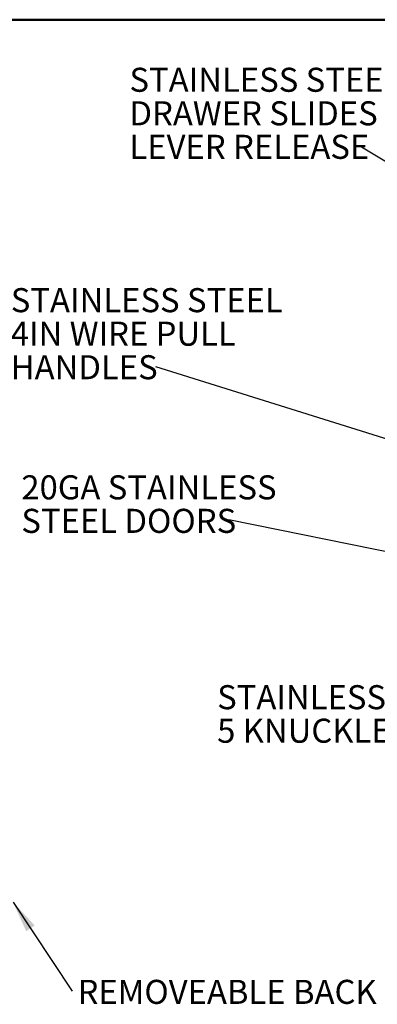
# Model space of a CAD drawing. Units: inches. Extents: x 0.5 to 10.5, y 0.5 to 8.
# Drawn here: x 6.2 to 7.7, y 3.9 to 8 of the extents above; entities that cross this region are included whole.
import ezdxf

# ---------------------------------------------------------------- set-up
doc = ezdxf.new("R2010")
doc.units = ezdxf.units.IN
doc.header["$MEASUREMENT"] = 0
doc.styles.add('SLDTEXTSTYLE0', font='TXT', dxfattribs={"width": 0.75})
doc.dimstyles.new('SLDDIMSTYLE3', dxfattribs={"dimtxt": 0.18, "dimasz": 0.13, "dimexe": 0, "dimexo": 0.0625, "dimgap": 0, "dimtad": 0, "dimtih": 1, "dimtoh": 1, "dimdec": 0, "dimrnd": 1e-09, "dimzin": 0, "dimdsep": 46, "dimtxsty": 'Standard', "dimsah": 1, "dimcen": 0.09, "dimadec": 0, "dimazin": 0, "dimtfac": 0.13, "dimtdec": 0, "dimtofl": 0, "dimtmove": 0, "dimatfit": 3, "dimfxl": 0, "dimfrac": 2, "dimtolj": 1, "dimtzin": 0, "dimarcsym": 0})
doc.dimstyles.new('SLDDIMSTYLE4', dxfattribs={"dimtxt": 0.18, "dimasz": 0.04, "dimexe": 0, "dimexo": 0.0625, "dimgap": 0, "dimtad": 0, "dimtih": 1, "dimtoh": 1, "dimdec": 0, "dimrnd": 1e-09, "dimzin": 0, "dimdsep": 46, "dimtxsty": 'Standard', "dimblk1": 'DOT', "dimblk2": 'DOT', "dimsah": 1, "dimcen": 0.09, "dimadec": 0, "dimazin": 0, "dimtfac": 0.04, "dimtdec": 0, "dimtofl": 0, "dimtmove": 0, "dimatfit": 3, "dimldrblk": 'DOT', "dimfxl": 0, "dimfrac": 2, "dimtolj": 1, "dimtzin": 0, "dimarcsym": 0})

# ---------------------------------------------------------------- blocks, each defined once
blk = doc.blocks.new('SW_NOTE_0_2')
at = {"color": 0, "linetype": 'Continuous', "lineweight": 0, "insert": (0.0219, 0.0467), "char_height": 0.1, "attachment_point": 1, "style": 'SLDTEXTSTYLE0'}
blk.add_mtext('REMOVEABLE BACK', dxfattribs=at)
blk = doc.blocks.new('SW_NOTE_0_3')
at = {"color": 0, "linetype": 'Continuous', "lineweight": 0, "char_height": 0.1, "attachment_point": 1, "style": 'SLDTEXTSTYLE0'}
for s, insert in [('STAINLESS STEEL FULL EXT.', (-0.9573, 0.3262)), ('DRAWER SLIDES WITH', (-0.9573, 0.1868)), ('LEVER RELEASE', (-0.9573, 0.0475))]:
    blk.add_mtext(s, dxfattribs=dict(at, insert=insert))
blk = doc.blocks.new('SW_NOTE_0_4')
at = {"color": 0, "linetype": 'Continuous', "lineweight": 0, "char_height": 0.1, "attachment_point": 1, "style": 'SLDTEXTSTYLE0'}
for s, insert in [('STAINLESS STEEL', (-0.603, 0.327)), ('4IN WIRE PULL', (-0.603, 0.1876)), ('HANDLES', (-0.603, 0.0483))]:
    blk.add_mtext(s, dxfattribs=dict(at, insert=insert))
blk = doc.blocks.new('SW_NOTE_0_5')
at = {"color": 0, "linetype": 'Continuous', "lineweight": 0, "char_height": 0.1, "attachment_point": 1, "style": 'SLDTEXTSTYLE0'}
for s, insert in [('20GA STAINLESS', (-0.8622, 0.1847)), ('STEEL DOORS', (-0.8622, 0.0454))]:
    blk.add_mtext(s, dxfattribs=dict(at, insert=insert))
blk = doc.blocks.new('_Dot')
at = {"color": 0, "linetype": 'ByBlock', "lineweight": -2}
blk.add_line((-0.5, 0), (-1, 0), dxfattribs=at)
at = {"color": 0, "linetype": 'ByBlock', "const_width": 0.5}
blk.add_lwpolyline([(-0.25, 0, 1), (0.25, 0, 1)], format="xyb", close=True, dxfattribs=at)
blk = doc.blocks.new('SW_NOTE_0_6')
at = {"color": 0, "linetype": 'Continuous', "lineweight": 0, "char_height": 0.1, "attachment_point": 1, "style": 'SLDTEXTSTYLE0'}
for s, insert in [('STAINLESS STEEL', (-1.2253, 0.1868)), ('5 KNUCKLE HINGES', (-1.2253, 0.0475))]:
    blk.add_mtext(s, dxfattribs=dict(at, insert=insert))

msp = doc.modelspace()

# ---------------------------------------------------------------- linework, layer by layer
at = {"color": 7, "linetype": 'Continuous', "lineweight": 50}
msp.add_line((0.5, 8), (10.5, 8), dxfattribs=at)

# ---------------------------------------------------------------- block references
at = {"color": 7, "linetype": 'Continuous', "lineweight": 0}
for name, p in [('SW_NOTE_0_3', (7.64087, 7.47408)), ('SW_NOTE_0_4', (6.79336, 6.55717)), ('SW_NOTE_0_5', (7.09659, 5.92143)), ('SW_NOTE_0_6', (8.27327, 5.04706)), ('SW_NOTE_0_2', (6.44589, 3.96232))]:
    msp.add_blockref(name, p, dxfattribs=at)

# ---------------------------------------------------------------- leaders
for points, dimstyle in [([(8.25114, 7.10786), (7.64087, 7.47408)], 'SLDDIMSTYLE3'), ([(8.44001, 6.04152), (6.79336, 6.55717)], 'SLDDIMSTYLE3'), ([(8.22914, 5.69036), (7.09659, 5.92143)], 'SLDDIMSTYLE4'), ([(6.20015, 4.33119), (6.44589, 3.96232)], 'SLDDIMSTYLE3')]:
    msp.add_leader(points, dimstyle=dimstyle, dxfattribs=at)

doc.saveas('drawing.dxf')
